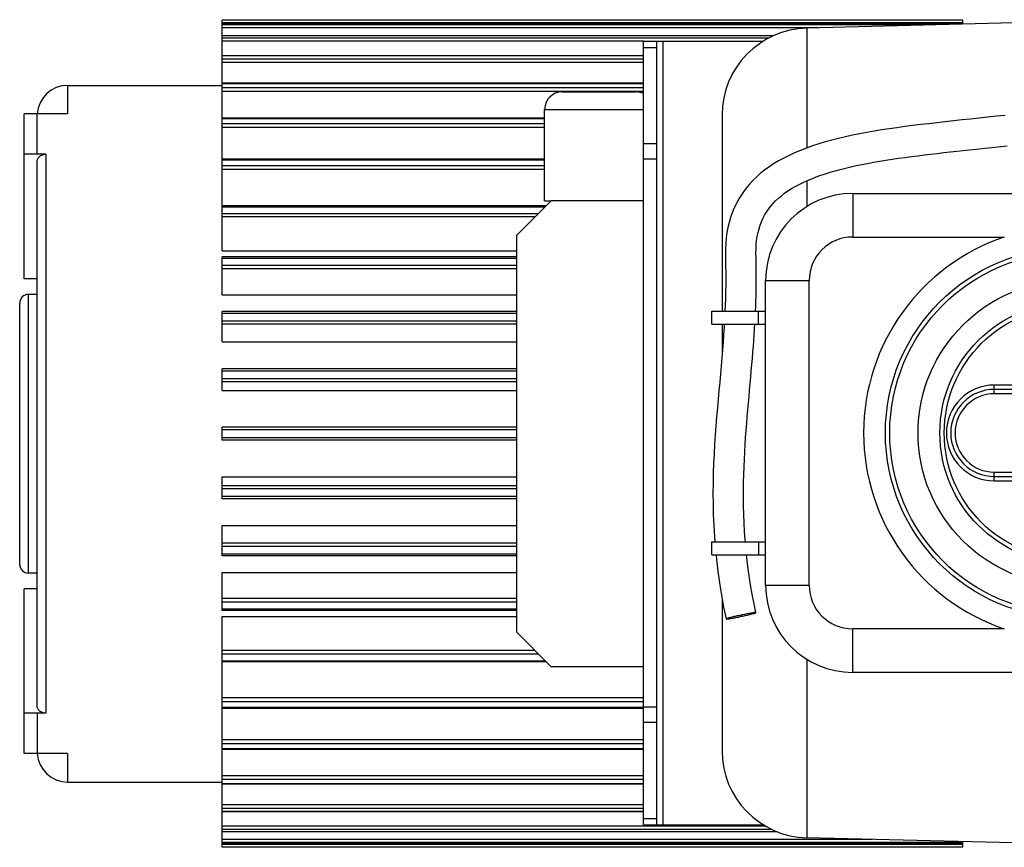
# Model space of a CAD drawing. Units: millimetres. Extents: x -2096 to 3710, y 167 to 3756.
# Drawn here: x -1704 to -1478, y 658 to 848 of the extents above; entities that cross this region are included whole.
import ezdxf

# ---------------------------------------------------------------- set-up
doc = ezdxf.new("R2010")
doc.units = ezdxf.units.MM
doc.header["$LTSCALE"] = 46.255
doc.layers.get('0').update_dxf_attribs({"linetype": 'CONTINUOUS'})
for name, color, linetype in [('BEZUGSACHSEN', 7, 'CONTINUOUS'), ('FASEN', 7, 'CONTINUOUS'), ('FLAECHEN', 7, 'CONTINUOUS'), ('KURVEN', 7, 'CONTINUOUS'), ('RUNDUNGEN', 7, 'CONTINUOUS')]:
    doc.layers.add(name, color=color, linetype=linetype)

msp = doc.modelspace()

# ---------------------------------------------------------------- linework, layer by layer
at = {"color": 7, "linetype": 'Continuous'}
for p, q in [((-1657.314, 794.771), (-1657.314, 847.777)), ((-1487.314, 847.777), (-1657.314, 847.777)), ((-1446.102, 847.884), (-1523.101, 845.959)), ((-1487.314, 846.854), (-1487.314, 847.777)), ((-1487.314, 846.94), (-1657.314, 846.94)), ((-1530.809, 844.199), (-1657.314, 844.199)), ((-1557.602, 842.972), (-1556.102, 842.972)), ((-1560.602, 839.61), (-1657.314, 839.61)), ((-1560.602, 833.267), (-1657.314, 833.267)), ((-1702.814, 788.402), (-1702.814, 826.231)), ((-1583.314, 825.298), (-1657.314, 825.298)), ((-1583.314, 815.866), (-1657.314, 815.866)), ((-1582.94, 805.163), (-1657.314, 805.163)), ((-1657.314, 794.771), (-1589.814, 794.771)), ((-1657.314, 784.652), (-1657.314, 793.407)), ((-1589.814, 793.407), (-1657.314, 793.407)), ((-1699.814, 788.402), (-1702.814, 788.402)), ((-1657.314, 784.652), (-1589.814, 784.652)), ((-1657.314, 773.884), (-1657.314, 780.837)), ((-1589.814, 780.837), (-1657.314, 780.837)), ((-1544.971, 777.972), (-1544.971, 780.972)), ((-1544.971, 780.972), (-1534.236, 780.972)), ((-1534.236, 777.972), (-1534.236, 780.972)), ((-1544.971, 777.972), (-1534.236, 777.972)), ((-1657.314, 773.884), (-1589.814, 773.884)), ((-1657.314, 762.687), (-1657.314, 767.708)), ((-1589.814, 767.708), (-1657.314, 767.708)), ((-1657.314, 762.687), (-1589.814, 762.687)), ((-1657.314, 751.289), (-1657.314, 754.289)), ((-1589.814, 754.289), (-1657.314, 754.289)), ((-1589.814, 751.289), (-1657.314, 751.289)), ((-1657.314, 737.863), (-1657.314, 742.891)), ((-1657.314, 742.891), (-1589.814, 742.891)), ((-1589.814, 737.863), (-1657.314, 737.863)), ((-1657.314, 724.728), (-1657.314, 731.694)), ((-1657.314, 731.694), (-1589.814, 731.694)), ((-1544.971, 724.972), (-1544.971, 727.972)), ((-1544.971, 727.972), (-1534.236, 727.972)), ((-1534.236, 727.972), (-1534.236, 724.972)), ((-1589.814, 724.728), (-1657.314, 724.728)), ((-1544.971, 724.972), (-1534.236, 724.972)), ((-1657.314, 712.153), (-1657.314, 720.926)), ((-1657.314, 720.926), (-1589.814, 720.926)), ((-1702.814, 679.347), (-1702.814, 717.175)), ((-1699.814, 717.175), (-1702.814, 717.175)), ((-1589.814, 712.153), (-1657.314, 712.153)), ((-1657.314, 657.801), (-1657.314, 710.807)), ((-1657.314, 710.807), (-1589.814, 710.807)), ((-1582.919, 700.394), (-1657.314, 700.394)), ((-1560.602, 689.689), (-1657.314, 689.689)), ((-1560.602, 680.257), (-1657.314, 680.257)), ((-1560.602, 672.29), (-1657.314, 672.29)), ((-1560.602, 665.95), (-1657.314, 665.95)), ((-1557.602, 662.972), (-1556.102, 662.972)), ((-1529.91, 661.366), (-1657.314, 661.366)), ((-1446.102, 658.059), (-1523.101, 659.984)), ((-1487.314, 658.631), (-1657.314, 658.631)), ((-1487.314, 657.801), (-1657.314, 657.801)), ((-1487.314, 657.801), (-1487.314, 659.089))]:
    msp.add_line(p, q, dxfattribs=at)
at = {"color": 9, "linetype": 'Continuous'}
for p, q in [((-1487.314, 847.198), (-1657.314, 847.198)), ((-1487.314, 846.934), (-1657.314, 846.934)), ((-1494.301, 846.679), (-1657.314, 846.679)), ((-1520.522, 846.024), (-1657.314, 846.024)), ((-1530.864, 844.174), (-1657.314, 844.174)), ((-1531.892, 843.67), (-1657.314, 843.67)), ((-1560.602, 842.951), (-1657.314, 842.951)), ((-1556.102, 662.972), (-1556.102, 842.972)), ((-1560.602, 839.553), (-1657.314, 839.553)), ((-1560.602, 838.811), (-1657.314, 838.811)), ((-1560.602, 838.043), (-1657.314, 838.043)), ((-1560.602, 833.167), (-1657.314, 833.167)), ((-1560.602, 832.2), (-1657.314, 832.2)), ((-1560.602, 831.4), (-1657.314, 831.4)), ((-1583.314, 825.144), (-1657.314, 825.144)), ((-1583.314, 823.973), (-1657.314, 823.973)), ((-1583.314, 823.156), (-1657.314, 823.156)), ((-1583.314, 815.648), (-1657.314, 815.648)), ((-1583.314, 814.297), (-1657.314, 814.297)), ((-1583.314, 813.48), (-1657.314, 813.48)), ((-1589.814, 793.037), (-1657.314, 793.037)), ((-1589.814, 791.411), (-1657.314, 791.411)), ((-1589.814, 790.643), (-1657.314, 790.643)), ((-1589.814, 780.382), (-1657.314, 780.382)), ((-1589.814, 778.667), (-1657.314, 778.667)), ((-1589.814, 777.948), (-1657.314, 777.948)), ((-1589.814, 767.165), (-1657.314, 767.165)), ((-1589.814, 765.396), (-1657.314, 765.396)), ((-1589.814, 764.74), (-1657.314, 764.74)), ((-1589.814, 753.655), (-1657.314, 753.655)), ((-1589.814, 751.868), (-1657.314, 751.868)), ((-1589.814, 740.846), (-1657.314, 740.846)), ((-1589.814, 740.128), (-1657.314, 740.128)), ((-1589.814, 738.359), (-1657.314, 738.359)), ((-1589.814, 727.645), (-1657.314, 727.645)), ((-1589.814, 726.859), (-1657.314, 726.859)), ((-1589.814, 725.144), (-1657.314, 725.144)), ((-1589.814, 714.957), (-1657.314, 714.957)), ((-1589.814, 714.118), (-1657.314, 714.118)), ((-1589.814, 712.492), (-1657.314, 712.492)), ((-1560.602, 692.133), (-1657.314, 692.133)), ((-1560.602, 691.24), (-1657.314, 691.24)), ((-1560.602, 689.889), (-1657.314, 689.889)), ((-1560.602, 682.463), (-1657.314, 682.463)), ((-1560.602, 681.569), (-1657.314, 681.569)), ((-1560.602, 680.399), (-1657.314, 680.399)), ((-1560.602, 674.224), (-1657.314, 674.224)), ((-1560.602, 673.348), (-1657.314, 673.348)), ((-1560.602, 672.382), (-1657.314, 672.382)), ((-1560.602, 667.584), (-1657.314, 667.584)), ((-1560.602, 666.745), (-1657.314, 666.745)), ((-1560.602, 666.002), (-1657.314, 666.002)), ((-1532.628, 662.679), (-1657.314, 662.679)), ((-1531.128, 661.893), (-1657.314, 661.893)), ((-1529.968, 661.389), (-1657.314, 661.389)), ((-1508.064, 659.608), (-1657.314, 659.608)), ((-1487.314, 658.891), (-1657.314, 658.891)), ((-1487.314, 658.637), (-1657.314, 658.637)), ((-1487.314, 658.434), (-1657.314, 658.434))]:
    msp.add_line(p, q, dxfattribs=at)
at = {"layer": 'BEZUGSACHSEN', "color": 7, "linetype": 'Continuous'}
for p, q in [((-1692.814, 832.789), (-1657.314, 832.789)), ((-1583.314, 806.289), (-1583.314, 827.289)), ((-1583.314, 806.289), (-1581.814, 806.289)), ((-1699.814, 784.789), (-1701.814, 784.789)), ((-1699.814, 720.789), (-1701.814, 720.789)), ((-1692.814, 672.789), (-1657.314, 672.789))]:
    msp.add_line(p, q, dxfattribs=at)
at = {"layer": 'FASEN', "color": 9, "linetype": 'Continuous'}
for p, q in [((-1657.314, 804.872), (-1583.231, 804.872)), ((-1657.314, 803.369), (-1584.734, 803.369)), ((-1585.534, 802.569), (-1657.314, 802.569)), ((-1585.564, 703.039), (-1657.314, 703.039)), ((-1584.688, 702.163), (-1657.314, 702.163)), ((-1657.314, 700.66), (-1583.185, 700.66))]:
    msp.add_line(p, q, dxfattribs=at)
at = {"layer": 'FASEN', "color": 7, "linetype": 'Continuous'}
for p, q in [((-1581.814, 806.289), (-1589.814, 798.289)), ((-1560.602, 806.289), (-1581.814, 806.289)), ((-1589.814, 798.289), (-1589.814, 707.289)), ((-1589.814, 707.289), (-1581.814, 699.289)), ((-1560.602, 699.289), (-1581.814, 699.289))]:
    msp.add_line(p, q, dxfattribs=at)
at = {"layer": 'FLAECHEN', "color": 7, "linetype": 'Continuous'}
msp.add_line((-1538.294, 711.117), (-1538.319, 711.112), dxfattribs=at)
for points in [[(-1477.604, 825.915), (-1479.61, 825.693), (-1481.606, 825.476), (-1483.589, 825.264), (-1485.558, 825.054), (-1487.513, 824.845), (-1489.451, 824.637), (-1491.373, 824.428), (-1493.276, 824.215), (-1495.16, 823.999), (-1497.022, 823.778), (-1498.862, 823.551), (-1500.678, 823.315), (-1502.468, 823.071), (-1504.232, 822.816), (-1505.971, 822.55), (-1507.683, 822.27), (-1509.369, 821.976), (-1511.027, 821.665), (-1512.659, 821.336), (-1514.261, 820.988), (-1515.835, 820.619), (-1517.378, 820.227), (-1518.891, 819.812), (-1520.371, 819.37), (-1521.818, 818.9), (-1523.229, 818.401), (-1524.601, 817.872), (-1525.93, 817.312), (-1527.214, 816.721), (-1528.451, 816.098), (-1529.636, 815.444), (-1530.768, 814.758), (-1531.844, 814.042), (-1532.861, 813.297), (-1533.818, 812.526), (-1534.715, 811.73), (-1535.549, 810.914), (-1536.324, 810.077), (-1537.04, 809.218), (-1537.703, 808.337), (-1538.314, 807.43), (-1538.876, 806.496), (-1539.39, 805.529), (-1539.857, 804.529), (-1540.278, 803.492), (-1540.65, 802.417), (-1540.972, 801.306), (-1541.243, 800.16), (-1541.461, 798.979), (-1541.626, 797.762), (-1541.737, 796.514), (-1541.795, 795.225), (-1541.808, 793.9), (-1541.794, 792.556), (-1541.768, 791.19), (-1541.749, 789.808), (-1541.743, 788.379), (-1541.751, 786.907), (-1541.774, 785.394), (-1541.813, 783.844), (-1541.866, 782.258), (-1541.921, 780.972)], [(-1534.914, 780.972), (-1534.873, 781.968), (-1534.83, 783.188), (-1534.796, 784.387), (-1534.77, 785.566), (-1534.753, 786.72), (-1534.745, 787.842), (-1534.744, 788.938), (-1534.751, 790.011), (-1534.765, 791.077), (-1534.785, 792.134), (-1534.803, 793.178), (-1534.809, 794.207), (-1534.793, 795.208), (-1534.744, 796.184), (-1534.653, 797.134), (-1534.518, 798.067), (-1534.338, 798.973), (-1534.115, 799.847), (-1533.85, 800.687), (-1533.545, 801.491), (-1533.199, 802.259), (-1532.817, 802.99), (-1532.396, 803.692), (-1531.937, 804.367), (-1531.435, 805.019), (-1530.89, 805.653), (-1530.3, 806.268), (-1529.661, 806.867), (-1528.975, 807.448), (-1528.243, 808.011), (-1527.466, 808.554), (-1526.647, 809.076), (-1525.79, 809.577), (-1524.897, 810.055), (-1523.971, 810.512), (-1523.014, 810.948), (-1522.025, 811.363), (-1521.006, 811.759), (-1519.958, 812.137), (-1518.881, 812.498), (-1517.776, 812.843), (-1516.641, 813.173), (-1515.477, 813.489), (-1514.283, 813.792), (-1513.058, 814.083), (-1511.8, 814.362), (-1510.509, 814.631), (-1509.182, 814.891), (-1507.82, 815.141), (-1506.426, 815.383), (-1505.004, 815.616), (-1503.561, 815.839), (-1502.1, 816.053), (-1500.628, 816.259), (-1499.147, 816.456), (-1497.662, 816.646), (-1496.173, 816.83), (-1494.683, 817.008), (-1493.192, 817.18), (-1491.703, 817.348), (-1490.217, 817.512), (-1488.735, 817.674), (-1487.259, 817.833), (-1485.789, 817.99), (-1484.328, 818.145), (-1482.875, 818.3), (-1481.433, 818.454), (-1480.001, 818.609), (-1478.581, 818.764), (-1477.175, 818.92)], [(-1542.079, 777.972), (-1542.118, 777.299), (-1542.232, 775.582), (-1542.358, 773.833), (-1542.497, 772.053), (-1542.646, 770.242), (-1542.805, 768.4), (-1542.972, 766.528), (-1543.144, 764.625), (-1543.32, 762.692), (-1543.497, 760.729), (-1543.672, 758.733), (-1543.843, 756.703), (-1544.007, 754.637), (-1544.161, 752.533), (-1544.301, 750.39), (-1544.425, 748.206), (-1544.528, 745.979), (-1544.607, 743.71), (-1544.657, 741.396), (-1544.675, 739.037), (-1544.657, 736.632), (-1544.598, 734.18), (-1544.494, 731.683), (-1544.342, 729.14), (-1544.251, 727.972)], [(-1537.233, 727.972), (-1537.27, 728.39), (-1537.41, 730.37), (-1537.518, 732.322), (-1537.597, 734.245), (-1537.647, 736.14), (-1537.672, 738.006), (-1537.673, 739.843), (-1537.653, 741.652), (-1537.612, 743.433), (-1537.555, 745.186), (-1537.481, 746.913), (-1537.394, 748.613), (-1537.295, 750.287), (-1537.186, 751.937), (-1537.069, 753.563), (-1536.945, 755.165), (-1536.815, 756.746), (-1536.683, 758.305), (-1536.548, 759.845), (-1536.411, 761.364), (-1536.275, 762.865), (-1536.141, 764.349), (-1536.008, 765.814), (-1535.879, 767.262), (-1535.754, 768.692), (-1535.634, 770.104), (-1535.519, 771.497), (-1535.411, 772.873), (-1535.31, 774.229), (-1535.217, 775.568), (-1535.131, 776.887), (-1535.067, 777.972)], [(-1543.984, 724.972), (-1543.88, 723.917), (-1543.563, 721.237), (-1543.184, 718.511), (-1542.74, 715.741), (-1542.23, 712.929), (-1541.687, 710.245)], [(-1534.84, 711.699), (-1535.257, 713.737), (-1535.665, 715.914), (-1536.031, 718.064), (-1536.356, 720.186), (-1536.641, 722.28), (-1536.887, 724.345), (-1536.951, 724.972)]]:
    msp.add_lwpolyline(points, dxfattribs=at)
for points, knots in [([(-1541.519, 710.329), (-1541.544, 710.32), (-1541.587, 710.305), (-1541.642, 710.281), (-1541.672, 710.265), (-1541.688, 710.25), (-1541.687, 710.245)], [0, 0, 0, 0, 0.4197902, 0.7235963, 0.9131076, 1, 1, 1, 1]), ([(-1541.687, 710.245), (-1541.686, 710.239), (-1541.662, 710.231), (-1541.645, 710.231), (-1541.631, 710.23)], [0, 0, 0, 0, 0.3081117, 1, 1, 1, 1]), ([(-1541.631, 710.23), (-1541.627, 710.23), (-1541.606, 710.23), (-1541.585, 710.231), (-1541.569, 710.231)], [0, 0, 0, 0, 0.2154219, 1, 1, 1, 1]), ([(-1541.569, 710.231), (-1541.507, 710.234), (-1541.356, 710.25), (-1540.959, 710.303), (-1540.305, 710.414), (-1539.382, 710.588), (-1538.345, 710.8), (-1537.3, 711.028), (-1536.352, 711.248), (-1535.598, 711.439), (-1535.172, 711.558), (-1535.008, 711.615)], [0, 0, 0, 0, 0.0276906, 0.0674399, 0.1792354, 0.3240569, 0.4872855, 0.6523396, 0.8024112, 0.9223495, 1, 1, 1, 1]), ([(-1538.319, 711.112), (-1538.667, 711.038), (-1539.327, 710.893), (-1540.235, 710.681), (-1540.955, 710.498), (-1541.362, 710.383), (-1541.519, 710.329)], [0, 0, 0, 0, 0.3236092, 0.6156232, 0.8484495, 1, 1, 1, 1]), ([(-1534.959, 711.712), (-1535.023, 711.709), (-1535.178, 711.693), (-1535.591, 711.637), (-1536.27, 711.52), (-1537.227, 711.339), (-1537.926, 711.195), (-1538.294, 711.117)], [0, 0, 0, 0, 0.0566169, 0.1383548, 0.3687215, 0.6665099, 1, 1, 1, 1]), ([(-1535.008, 711.615), (-1534.983, 711.624), (-1534.94, 711.639), (-1534.885, 711.663), (-1534.855, 711.678), (-1534.839, 711.693), (-1534.84, 711.699)], [0, 0, 0, 0, 0.4197902, 0.7235963, 0.9131076, 1, 1, 1, 1]), ([(-1534.896, 711.713), (-1534.901, 711.713), (-1534.921, 711.713), (-1534.942, 711.713), (-1534.959, 711.712)], [0, 0, 0, 0, 0.2154219, 1, 1, 1, 1]), ([(-1534.84, 711.699), (-1534.842, 711.705), (-1534.865, 711.712), (-1534.882, 711.713), (-1534.896, 711.713)], [0, 0, 0, 0, 0.3081118, 1, 1, 1, 1])]:
    msp.add_open_spline(points, degree=3, knots=knots, dxfattribs=at)
at = {"layer": 'KURVEN', "color": 7, "linetype": 'Continuous'}
msp.add_line((-1538.295, 711.119), (-1538.264, 710.972), dxfattribs=at)
at = {"layer": 'RUNDUNGEN', "color": 9, "linetype": 'Continuous'}
for p, q in [((-1523.101, 845.959), (-1523.101, 818.446)), ((-1560.602, 841.507), (-1557.602, 841.507)), ((-1692.814, 832.789), (-1692.814, 826.231)), ((-1583.314, 827.289), (-1560.602, 827.289)), ((-1560.602, 819.436), (-1557.602, 819.436)), ((-1697.814, 816.981), (-1697.814, 688.597)), ((-1560.602, 815.901), (-1557.602, 815.901)), ((-1523.101, 810.908), (-1523.101, 804.988)), ((-1512.602, 807.972), (-1512.602, 797.972)), ((-1512.602, 797.972), (-1477.809, 797.972)), ((-1532.602, 787.972), (-1522.602, 787.972)), ((-1522.602, 717.972), (-1522.602, 787.972)), ((-1701.814, 720.789), (-1701.814, 784.789)), ((-1480.102, 761.972), (-1480.102, 763.972)), ((-1445.102, 763.972), (-1480.102, 763.972)), ((-1445.102, 761.972), (-1480.102, 761.972)), ((-1480.102, 741.972), (-1480.102, 743.972)), ((-1480.102, 743.972), (-1445.102, 743.972)), ((-1480.102, 741.972), (-1445.102, 741.972)), ((-1532.602, 717.972), (-1522.602, 717.972)), ((-1512.602, 697.972), (-1512.602, 707.972)), ((-1477.809, 707.972), (-1512.602, 707.972)), ((-1523.101, 700.955), (-1523.101, 659.984)), ((-1560.602, 690.043), (-1557.602, 690.043)), ((-1560.602, 686.507), (-1557.602, 686.507)), ((-1692.814, 679.347), (-1692.814, 672.789)), ((-1560.602, 664.436), (-1557.602, 664.436))]:
    msp.add_line(p, q, dxfattribs=at)
at = {"layer": 'RUNDUNGEN', "color": 7, "linetype": 'Continuous'}
for p, q in [((-1560.602, 662.972), (-1560.602, 842.972)), ((-1560.602, 842.972), (-1557.602, 842.972)), ((-1557.602, 662.972), (-1557.602, 842.972)), ((-1556.102, 842.972), (-1533.125, 842.972)), ((-1579.314, 831.289), (-1562.314, 831.289)), ((-1583.314, 806.289), (-1583.314, 827.289)), ((-1692.814, 826.231), (-1702.814, 826.231)), ((-1699.814, 816.981), (-1699.814, 826.231)), ((-1542.602, 825.965), (-1542.602, 780.972)), ((-1697.814, 816.981), (-1702.814, 816.981)), ((-1699.814, 690.341), (-1699.814, 815.237)), ((-1512.602, 807.972), (-1312.602, 807.972)), ((-1532.602, 717.972), (-1532.602, 787.972)), ((-1703.814, 722.789), (-1703.814, 782.789)), ((-1534.236, 780.972), (-1532.602, 780.972)), ((-1542.602, 777.972), (-1542.602, 770.781)), ((-1534.236, 777.972), (-1532.602, 777.972)), ((-1445.102, 762.972), (-1480.102, 762.972)), ((-1480.102, 742.972), (-1445.102, 742.972)), ((-1534.236, 727.972), (-1532.602, 727.972)), ((-1534.236, 724.972), (-1532.602, 724.972)), ((-1542.602, 714.978), (-1542.602, 679.978)), ((-1312.602, 697.972), (-1512.602, 697.972)), ((-1697.814, 688.597), (-1702.814, 688.597)), ((-1699.814, 688.597), (-1699.814, 679.347)), ((-1692.814, 679.347), (-1702.814, 679.347)), ((-1560.602, 662.972), (-1557.602, 662.972)), ((-1556.102, 662.972), (-1533.125, 662.972))]:
    msp.add_line(p, q, dxfattribs=at)
for radius in [42.5, 30]:
    msp.add_circle((-1462.602, 752.972), radius, dxfattribs=at)
at = {"layer": 'RUNDUNGEN', "color": 9, "linetype": 'Continuous'}
for radius in [41.5, 35, 29]:
    msp.add_circle((-1462.602, 752.972), radius, dxfattribs=at)
at = {"layer": 'RUNDUNGEN', "color": 7, "linetype": 'Continuous'}
for centre, radius, start, end in [((-1522.602, 825.965), 20, 91.4321, 180), ((-1692.814, 825.789), 7, 90, 176.38058), ((-1579.314, 827.289), 4, 90, 180), ((-1562.314, 827.289), 4, 64.63406, 90), ((-1512.602, 787.972), 20, 90, 180), ((-1701.814, 782.789), 2, 90, 180), ((-1480.102, 752.972), 10, 90, 270), ((-1701.814, 722.789), 2, 180, 270), ((-1512.602, 717.972), 20, 180, 270), ((-1692.814, 679.789), 7, 183.61942, 270), ((-1522.602, 679.978), 20, 180, 268.5679)]:
    msp.add_arc(centre, radius, start, end, dxfattribs=at)
at = {"layer": 'RUNDUNGEN', "color": 9, "linetype": 'Continuous'}
for centre, radius, start, end in [((-1512.602, 787.972), 10, 90, 180), ((-1462.602, 752.972), 47.5, 108.67172, 251.32828), ((-1480.102, 752.972), 11, 90, 270), ((-1480.102, 752.972), 9, 90, 270), ((-1512.602, 717.972), 10, 180, 270)]:
    msp.add_arc(centre, radius, start, end, dxfattribs=at)
at = {"layer": 'RUNDUNGEN', "color": 7, "linetype": 'Continuous'}
for points, knots in [([(-1699.814, 815.237), (-1699.814, 815.465), (-1699.705, 815.935), (-1699.251, 816.514), (-1698.589, 816.894), (-1698.074, 816.981), (-1697.814, 816.981)], [0, 0, 0, 0, 0.2332992, 0.476625, 0.7336318, 1, 1, 1, 1]), ([(-1697.814, 688.597), (-1698.074, 688.597), (-1698.589, 688.684), (-1699.251, 689.064), (-1699.705, 689.643), (-1699.814, 690.113), (-1699.814, 690.341)], [0, 0, 0, 0, 0.2663682, 0.523375, 0.7667008, 1, 1, 1, 1])]:
    msp.add_open_spline(points, degree=3, knots=knots, dxfattribs=at)

doc.saveas('drawing.dxf')
